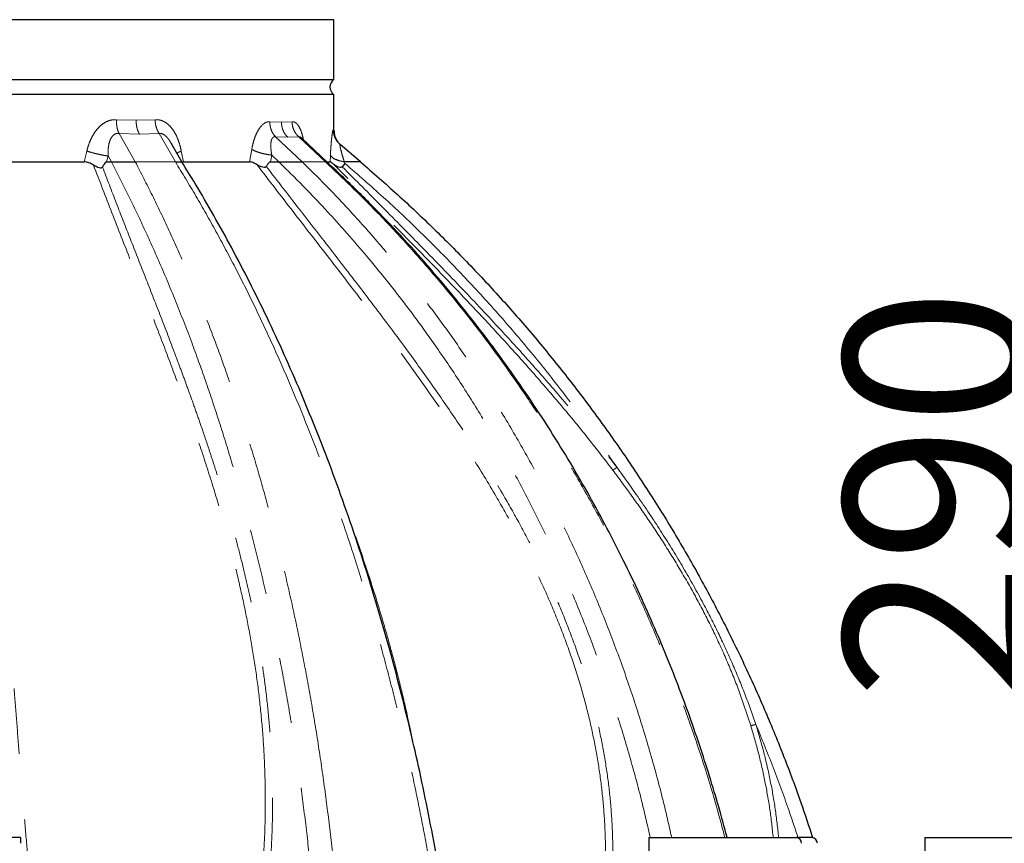
# Model space of a CAD drawing. Units: millimetres. Extents: x 15 to 495, y -382 to 292.
# Drawn here: x 154 to 173, y -163 to -147 of the extents above; entities that cross this region are included whole.
import ezdxf

# ---------------------------------------------------------------- set-up
doc = ezdxf.new("R2010")
doc.units = ezdxf.units.MM
doc.header["$PDSIZE"] = -1
doc.linetypes.add('SLD-Phantom', pattern=[12.7, 6.35, -1.27, 1.27, -1.27, 1.27, -1.27])
doc.linetypes.add('SLD-Solid', pattern=[0])
doc.styles.add('SLDTEXTSTYLE0', font='GOTHIC.TTF', dxfattribs={"width": 0.913})
doc.dimstyles.new('SLDDIMSTYLE0', dxfattribs={"dimtxt": 3.5, "dimasz": 3.302, "dimexe": 0, "dimexo": 0.0625, "dimgap": 0.875, "dimtad": 1, "dimdec": 0, "dimlfac": 39.5892, "dimrnd": 1e-09, "dimzin": 12, "dimdsep": 46, "dimtxsty": 'SLDTEXTSTYLE0', "dimsah": 1, "dimcen": 0.09, "dimadec": 0, "dimazin": 3, "dimtfac": 1, "dimtdec": 0, "dimtmove": 0, "dimatfit": 0, "dimfxl": 1, "dimfrac": 2, "dimtolj": 1, "dimtzin": 12, "dimarcsym": 0})

# ---------------------------------------------------------------- blocks, each defined once
blk = doc.blocks.new('*D51')
at = {"color": 0, "linetype": 'SLD-Solid', "lineweight": -2}
for p, q in [((174.509, -133.384), (174.509, -130.082)), ((161.976, -136.686), (175.509, -136.686)), ((174.509, -136.686), (174.509, -145.071)), ((166.384, -145.071), (175.509, -145.071)), ((174.509, -148.373), (174.509, -160.546))]:
    blk.add_line(p, q, dxfattribs=at)
at = {"color": 0}
for points in [[(173.959, -133.384), (175.06, -133.384), (174.509, -136.686)], [(175.06, -148.373), (173.959, -148.373), (174.509, -145.071)]]:
    blk.add_solid(points, dxfattribs=at)
at = {"layer": 'Defpoints', "color": 0}
for p in [(161.914, -136.686), (166.321, -145.071), (174.509, -145.071)]:
    blk.add_point(p, dxfattribs=at)
at = {"color": 0, "lineweight": 18, "insert": (169.958, -156.111), "char_height": 3.5, "attachment_point": 2, "rotation": 90, "style": 'SLDTEXTSTYLE0'}
blk.add_mtext('\\A1;290', dxfattribs=at)

msp = doc.modelspace()

# ---------------------------------------------------------------- linework, layer by layer
at = {"color": 7, "linetype": 'SLD-Solid', "lineweight": 25}
for p, q in [((160.105, -148.107), (160.105, -146.95)), ((160.105, -149.087), (160.105, -148.396)), ((157.167, -149.697), (156.96, -149.337)), ((159.967, -149.697), (159.476, -149.233)), ((160.618, -149.697), (160.225, -149.362)), ((155.711, -149.697), (155.805, -149.697)), ((157.197, -149.697), (157.167, -149.7)), ((158.879, -149.697), (159.042, -149.697)), ((159.967, -149.697), (160.032, -149.697)), ((160.318, -149.728), (160.266, -149.792)), ((160.306, -149.697), (160.308, -149.697)), ((154.048, -162.749), (153.614, -162.749)), ((154.048, -162.749), (154.048, -162.86)), ((166.189, -162.749), (166.189, -165.698)), ((166.189, -162.749), (169.042, -162.749)), ((169.348, -162.749), (169.042, -162.749)), ((171.525, -162.749), (171.525, -165.698)), ((171.525, -162.749), (175.559, -162.749))]:
    msp.add_line(p, q, dxfattribs=at)
at = {"color": 8, "linetype": 'SLD-Phantom', "lineweight": 18}
for p, q in [((155.904, -148.882), (156.283, -148.894)), ((156.283, -148.894), (156.648, -148.882)), ((158.868, -148.922), (159.092, -148.932)), ((159.092, -148.932), (159.296, -148.922)), ((156.267, -149.697), (155.952, -149.147)), ((156.346, -149.159), (155.952, -149.147)), ((156.727, -149.147), (156.346, -149.159)), ((156.727, -149.147), (157.042, -149.697)), ((160.093, -149.076), (160.105, -149.087)), ((159.493, -149.697), (158.977, -149.21)), ((159.212, -149.22), (158.977, -149.21)), ((159.424, -149.21), (159.212, -149.22)), ((159.424, -149.21), (159.939, -149.697)), ((155.281, -149.697), (155.33, -149.489)), ((157.156, -149.489), (157.197, -149.697)), ((158.472, -149.697), (158.517, -149.456)), ((155.74, -149.583), (155.711, -149.697)), ((155.74, -149.583), (155.805, -149.697)), ((157.042, -149.697), (156.267, -149.697)), ((158.904, -149.566), (158.879, -149.697)), ((158.904, -149.566), (159.042, -149.697)), ((159.939, -149.697), (159.493, -149.697)), ((160.032, -149.697), (160.038, -149.565)), ((160.308, -149.697), (160.318, -149.728))]:
    msp.add_line(p, q, dxfattribs=at)
at = {"color": 7, "linetype": 'SLD-Solid', "lineweight": 25}
for centre, radius, start, end in [((160.201, -148.252), 0.173, 123.5573, 236.4427), ((169.024, -162.865), 0.117, 2.443, 81.2901), ((169.331, -162.865), 0.117, 2.443, 81.2901)]:
    msp.add_arc(centre, radius, start, end, dxfattribs=at)
for points in [[(160.105, -146.95), (160.101, -146.95), (160.094, -146.95), (160.034, -146.95), (159.939, -146.95), (159.806, -146.95), (159.635, -146.95), (159.429, -146.95), (159.186, -146.95), (158.91, -146.95), (158.6, -146.95), (158.258, -146.95), (157.886, -146.95), (157.484, -146.95), (157.056, -146.95), (156.602, -146.95), (156.125, -146.95), (155.627, -146.95), (155.109, -146.95), (154.574, -146.95), (154.025, -146.95), (153.463, -146.95), (152.892, -146.95), (152.313, -146.95), (151.728, -146.95), (151.337, -146.95), (151.142, -146.95)], [(151.142, -148.107), (151.337, -148.107), (151.728, -148.107), (152.313, -148.107), (152.892, -148.107), (153.463, -148.107), (154.025, -148.107), (154.574, -148.107), (155.109, -148.107), (155.627, -148.107), (156.125, -148.107), (156.602, -148.107), (157.056, -148.107), (157.484, -148.107), (157.886, -148.107), (158.258, -148.107), (158.6, -148.107), (158.91, -148.107), (159.186, -148.107), (159.429, -148.107), (159.635, -148.107), (159.806, -148.107), (159.939, -148.107), (160.034, -148.107), (160.094, -148.107), (160.101, -148.107), (160.105, -148.107)], [(160.105, -148.396), (160.101, -148.396), (160.094, -148.396), (160.034, -148.396), (159.939, -148.396), (159.806, -148.396), (159.635, -148.396), (159.429, -148.396), (159.186, -148.396), (158.91, -148.396), (158.6, -148.396), (158.258, -148.396), (157.886, -148.396), (157.484, -148.396), (157.056, -148.396), (156.602, -148.396), (156.125, -148.396), (155.627, -148.396), (155.109, -148.396), (154.574, -148.396), (154.025, -148.396), (153.463, -148.396), (152.892, -148.396), (152.313, -148.396), (151.728, -148.396), (151.337, -148.396), (151.142, -148.396)], [(153.063, -149.697), (153.255, -149.697), (153.639, -149.697), (154.2, -149.697), (154.751, -149.697), (155.104, -149.697), (155.281, -149.697)], [(157.197, -149.697), (157.314, -149.697), (157.549, -149.697), (157.877, -149.697), (158.188, -149.697), (158.377, -149.697), (158.472, -149.697)]]:
    msp.add_open_spline(points, degree=3, dxfattribs=at)
at = {"color": 8, "linetype": 'SLD-Phantom', "lineweight": 18}
for points, knots in [([(155.33, -149.489), (155.34, -149.45), (155.361, -149.373), (155.405, -149.262), (155.459, -149.158), (155.527, -149.064), (155.607, -148.983), (155.699, -148.922), (155.8, -148.884), (155.87, -148.882), (155.904, -148.882)], [0, 0, 0, 0, 0.126779, 0.248512, 0.373102, 0.498326, 0.623447, 0.74857, 0.874468, 1, 1, 1, 1]), ([(155.952, -149.147), (155.944, -149.129), (155.928, -149.092), (155.912, -149.026), (155.903, -148.955), (155.904, -148.906), (155.904, -148.882)], [0, 0, 0, 0, 0.2475709, 0.5, 0.7524291, 1, 1, 1, 1]), ([(156.346, -149.159), (156.337, -149.141), (156.318, -149.104), (156.298, -149.038), (156.285, -148.967), (156.284, -148.918), (156.283, -148.894)], [0, 0, 0, 0, 0.2475789, 0.5, 0.7524211, 1, 1, 1, 1]), ([(156.648, -148.882), (156.68, -148.882), (156.728, -148.883), (156.79, -148.903), (156.849, -148.931), (156.917, -148.982), (156.987, -149.063), (157.046, -149.157), (157.092, -149.261), (157.13, -149.372), (157.147, -149.45), (157.156, -149.489)], [0, 0, 0, 0, 0.124683, 0.187038, 0.250093, 0.374847, 0.500097, 0.625435, 0.749973, 0.87243, 1, 1, 1, 1]), ([(156.727, -149.147), (156.716, -149.129), (156.694, -149.092), (156.67, -149.026), (156.654, -148.955), (156.65, -148.906), (156.648, -148.882)], [0, 0, 0, 0, 0.2475709, 0.5, 0.7524291, 1, 1, 1, 1]), ([(158.517, -149.456), (158.524, -149.419), (158.538, -149.348), (158.568, -149.248), (158.604, -149.155), (158.648, -149.073), (158.697, -149.005), (158.751, -148.954), (158.809, -148.923), (158.848, -148.922), (158.868, -148.922)], [0, 0, 0, 0, 0.126897, 0.249468, 0.374893, 0.499504, 0.624907, 0.749064, 0.874368, 1, 1, 1, 1]), ([(158.977, -149.21), (158.961, -149.191), (158.927, -149.154), (158.892, -149.082), (158.87, -149.004), (158.868, -148.949), (158.868, -148.922)], [0, 0, 0, 0, 0.246989, 0.5, 0.753011, 1, 1, 1, 1]), ([(159.212, -149.22), (159.194, -149.202), (159.159, -149.164), (159.121, -149.092), (159.097, -149.014), (159.094, -148.959), (159.092, -148.932)], [0, 0, 0, 0, 0.2469968, 0.5, 0.7530032, 1, 1, 1, 1]), ([(159.296, -148.922), (159.311, -148.922), (159.342, -148.923), (159.386, -148.954), (159.426, -149.004), (159.46, -149.072), (159.489, -149.155), (159.507, -149.223), (159.515, -149.264), (159.516, -149.271)], [0, 0, 0, 0, 0.160549, 0.321571, 0.481899, 0.643201, 0.803798, 0.965155, 1, 1, 1, 1]), ([(159.424, -149.21), (159.405, -149.191), (159.368, -149.154), (159.329, -149.082), (159.302, -149.004), (159.298, -148.949), (159.296, -148.922)], [0, 0, 0, 0, 0.246989, 0.5, 0.753011, 1, 1, 1, 1]), ([(155.952, -149.147), (155.933, -149.147), (155.897, -149.147), (155.849, -149.173), (155.81, -149.216), (155.78, -149.273), (155.759, -149.341), (155.74, -149.444), (155.74, -149.527), (155.74, -149.583)], [0, 0, 0, 0, 0.101484, 0.204919, 0.315588, 0.436767, 0.56757, 0.706034, 1, 1, 1, 1]), ([(156.96, -149.337), (156.947, -149.315), (156.921, -149.272), (156.876, -149.216), (156.827, -149.173), (156.775, -149.147), (156.743, -149.147), (156.727, -149.147)], [0, 0, 0, 0, 0.222541, 0.438501, 0.635955, 0.820447, 1, 1, 1, 1]), ([(160.038, -149.565), (160.039, -149.532), (160.043, -149.466), (160.049, -149.373), (160.056, -149.287), (160.064, -149.212), (160.072, -149.15), (160.08, -149.105), (160.087, -149.077), (160.091, -149.077), (160.093, -149.076)], [0, 0, 0, 0, 0.124977, 0.249731, 0.375153, 0.500027, 0.625346, 0.750084, 0.87517, 1, 1, 1, 1]), ([(160.225, -149.362), (160.205, -149.344), (160.166, -149.306), (160.125, -149.235), (160.098, -149.157), (160.095, -149.103), (160.093, -149.076)], [0, 0, 0, 0, 0.2470455, 0.5, 0.7529545, 1, 1, 1, 1]), ([(158.977, -149.21), (158.965, -149.21), (158.941, -149.21), (158.919, -149.232), (158.905, -149.257), (158.895, -149.286), (158.887, -149.328), (158.885, -149.384), (158.887, -149.445), (158.893, -149.499), (158.899, -149.536), (158.901, -149.553), (158.903, -149.561), (158.903, -149.564), (158.903, -149.565), (158.904, -149.566), (158.904, -149.566), (158.904, -149.566)], [0, 0, 0, 0, 0.124968, 0.249719, 0.31244, 0.375641, 0.50047, 0.625242, 0.750389, 0.889433, 0.951302, 0.978593, 0.99059, 0.995862, 0.998179, 0.999088, 1, 1, 1, 1]), ([(159.476, -149.234), (159.475, -149.233), (159.465, -149.221), (159.446, -149.21), (159.431, -149.21), (159.424, -149.21)], [0, 0, 0, 0, 0.051293, 0.528124, 1, 1, 1, 1]), ([(155.74, -149.583), (155.71, -149.579), (155.65, -149.57), (155.541, -149.547), (155.43, -149.519), (155.363, -149.499), (155.33, -149.489)], [0, 0, 0, 0, 0.2443161, 0.5, 0.7556839, 1, 1, 1, 1]), ([(157.156, -149.489), (157.131, -149.499), (157.093, -149.514), (157.077, -149.527), (157.071, -149.531)], [0, 0, 0, 0, 0.683211, 1, 1, 1, 1]), ([(158.904, -149.566), (158.868, -149.561), (158.794, -149.551), (158.684, -149.524), (158.585, -149.491), (158.539, -149.467), (158.517, -149.456)], [0, 0, 0, 0, 0.244265, 0.5, 0.755735, 1, 1, 1, 1]), ([(160.225, -149.362), (160.223, -149.362), (160.22, -149.362), (160.222, -149.387), (160.229, -149.425), (160.244, -149.487), (160.269, -149.579), (160.294, -149.658), (160.306, -149.697)], [0, 0, 0, 0, 0.124625, 0.250297, 0.375094, 0.500541, 0.750183, 1, 1, 1, 1]), ([(155.805, -149.697), (155.91, -149.901), (156.12, -150.31), (156.423, -150.944), (156.733, -151.632), (157.046, -152.377), (157.348, -153.154), (157.624, -153.919), (157.876, -154.671), (158.115, -155.439), (158.342, -156.228), (158.556, -157.035), (158.755, -157.859), (158.939, -158.695), (159.108, -159.541), (159.26, -160.393), (159.395, -161.25), (159.515, -162.113), (159.619, -162.984), (159.676, -163.571), (159.704, -163.865)], [0, 0, 0, 0, 0.052454, 0.104926, 0.157341, 0.218938, 0.280419, 0.335275, 0.390153, 0.445107, 0.500193, 0.556325, 0.612297, 0.668165, 0.723986, 0.779818, 0.834719, 0.889739, 0.944883, 1, 1, 1, 1]), ([(160.159, -163.865), (160.13, -163.566), (160.072, -162.969), (159.965, -162.082), (159.844, -161.205), (159.706, -160.338), (159.553, -159.487), (159.386, -158.652), (159.205, -157.832), (159.009, -157.023), (158.797, -156.22), (158.57, -155.427), (158.326, -154.645), (158.069, -153.88), (157.799, -153.131), (157.516, -152.404), (157.222, -151.697), (156.916, -151.011), (156.599, -150.342), (156.377, -149.912), (156.267, -149.697)], [0, 0, 0, 0, 0.056157, 0.112338, 0.168394, 0.224323, 0.280182, 0.335026, 0.389907, 0.44488, 0.5, 0.556116, 0.612082, 0.667957, 0.723799, 0.779663, 0.834603, 0.88967, 0.94485, 1, 1, 1, 1]), ([(157.042, -149.697), (157.175, -149.916), (157.442, -150.354), (157.827, -151.036), (158.199, -151.735), (158.558, -152.451), (158.901, -153.18), (159.229, -153.92), (159.542, -154.673), (159.842, -155.441), (160.131, -156.23), (160.406, -157.037), (160.668, -157.861), (160.915, -158.696), (161.147, -159.542), (161.362, -160.394), (161.561, -161.251), (161.744, -162.114), (161.912, -162.985), (162.012, -163.572), (162.061, -163.865)], [0, 0, 0, 0, 0.056153, 0.112335, 0.168396, 0.224329, 0.28019, 0.335035, 0.389914, 0.444884, 0.5, 0.556121, 0.61209, 0.667965, 0.723806, 0.779669, 0.834605, 0.889667, 0.944846, 1, 1, 1, 1]), ([(159.042, -149.697), (159.205, -149.858), (159.532, -150.181), (159.974, -150.647), (160.372, -151.089), (160.752, -151.529), (161.142, -152.006), (161.542, -152.522), (161.973, -153.108), (162.429, -153.771), (162.905, -154.516), (163.357, -155.281), (163.788, -156.071), (164.196, -156.884), (164.578, -157.717), (164.933, -158.564), (165.259, -159.426), (165.556, -160.296), (165.822, -161.174), (166.044, -161.99), (166.165, -162.519), (166.217, -162.749)], [0, 0, 0, 0, 0.0473154, 0.0946351, 0.1318427, 0.1689922, 0.2131014, 0.2571163, 0.3010691, 0.3598897, 0.4187324, 0.477675, 0.536797, 0.5970582, 0.6571002, 0.7170002, 0.7768402, 0.8367013, 0.895591, 0.9546556, 1, 1, 1, 1]), ([(166.632, -162.749), (166.577, -162.509), (166.454, -161.964), (166.226, -161.128), (165.956, -160.24), (165.659, -159.371), (165.336, -158.521), (164.989, -157.69), (164.615, -156.872), (164.212, -156.064), (163.78, -155.27), (163.321, -154.49), (162.839, -153.733), (162.333, -152.996), (161.806, -152.286), (161.259, -151.601), (160.692, -150.942), (160.105, -150.304), (159.697, -149.899), (159.493, -149.697)], [0, 0, 0, 0, 0.047489, 0.107687, 0.167701, 0.227611, 0.286419, 0.345273, 0.40425, 0.46343, 0.523679, 0.58372, 0.64364, 0.703519, 0.763438, 0.822395, 0.881536, 0.940794, 1, 1, 1, 1]), ([(159.939, -149.697), (160.158, -149.903), (160.596, -150.315), (161.227, -150.965), (161.837, -151.637), (162.423, -152.332), (162.983, -153.044), (163.515, -153.773), (164.022, -154.518), (164.506, -155.284), (164.969, -156.074), (165.409, -156.887), (165.825, -157.72), (166.213, -158.567), (166.573, -159.428), (166.903, -160.297), (167.204, -161.176), (167.458, -161.991), (167.599, -162.52), (167.66, -162.749)], [0, 0, 0, 0, 0.060283, 0.120618, 0.180825, 0.240845, 0.300758, 0.359569, 0.418422, 0.477396, 0.536571, 0.596825, 0.656869, 0.71679, 0.776667, 0.836582, 0.895534, 0.954667, 1, 1, 1, 1]), ([(160.318, -149.728), (160.567, -149.944), (161.064, -150.376), (161.783, -151.055), (162.48, -151.757), (163.152, -152.482), (163.799, -153.229), (164.418, -153.997), (165.012, -154.784), (165.386, -155.325), (165.572, -155.596)], [0, 0, 0, 0, 0.125102, 0.250177, 0.375378, 0.500619, 0.625562, 0.750339, 0.875102, 1, 1, 1, 1]), ([(152.907, -149.762), (152.953, -150.06), (153.044, -150.656), (153.163, -151.558), (153.272, -152.469), (153.364, -153.325), (153.445, -154.127), (153.515, -154.872), (153.582, -155.628), (153.645, -156.371), (153.705, -157.099), (153.762, -157.811), (153.819, -158.532), (153.877, -159.263), (153.932, -159.962), (153.984, -160.63), (154.035, -161.264), (154.087, -161.907), (154.141, -162.557), (154.196, -163.211), (154.233, -163.647), (154.252, -163.865)], [0, 0, 0, 0, 0.070457, 0.140841, 0.211163, 0.281442, 0.336655, 0.391893, 0.447154, 0.502184, 0.551981, 0.601593, 0.651067, 0.700468, 0.74988, 0.791141, 0.83256, 0.874223, 0.916201, 0.958143, 1, 1, 1, 1]), ([(158.677, -163.865), (158.699, -163.647), (158.743, -163.211), (158.775, -162.558), (158.783, -161.907), (158.765, -161.258), (158.723, -160.611), (158.657, -159.966), (158.568, -159.329), (158.46, -158.702), (158.335, -158.087), (158.194, -157.482), (158.039, -156.887), (157.852, -156.233), (157.631, -155.524), (157.374, -154.762), (157.105, -154.014), (156.829, -153.277), (156.52, -152.476), (156.179, -151.61), (155.812, -150.68), (155.577, -150.066), (155.459, -149.759)], [0, 0, 0, 0, 0.040866, 0.081627, 0.122426, 0.163395, 0.204656, 0.246319, 0.288201, 0.329903, 0.371509, 0.413093, 0.454711, 0.496402, 0.5526, 0.608989, 0.66537, 0.72174, 0.778125, 0.85201, 0.925965, 1, 1, 1, 1]), ([(155.633, -149.796), (155.721, -150.027), (155.898, -150.489), (156.171, -151.187), (156.448, -151.89), (156.725, -152.598), (156.95, -153.184), (157.12, -153.636), (157.238, -153.956), (157.357, -154.283), (157.476, -154.618), (157.584, -154.932), (157.681, -155.22), (157.769, -155.488), (157.854, -155.755), (157.936, -156.018), (158.034, -156.344), (158.142, -156.722), (158.261, -157.168), (158.371, -157.606), (158.475, -158.062), (158.569, -158.516), (158.655, -158.984), (158.729, -159.452), (158.797, -159.954), (158.852, -160.481), (158.894, -161.038), (158.917, -161.596), (158.923, -162.159), (158.909, -162.725), (158.876, -163.294), (158.838, -163.675), (158.818, -163.865)], [0, 0, 0, 0, 0.055892, 0.111786, 0.167613, 0.223457, 0.278988, 0.304351, 0.327953, 0.352404, 0.378923, 0.403623, 0.423034, 0.443045, 0.462723, 0.481747, 0.500502, 0.533272, 0.562823, 0.594864, 0.625084, 0.656957, 0.687461, 0.719348, 0.75021, 0.786378, 0.82186, 0.857509, 0.89297, 0.928476, 0.964218, 1, 1, 1, 1]), ([(165.323, -163.865), (165.334, -163.67), (165.357, -163.283), (165.351, -162.702), (165.317, -162.125), (165.252, -161.551), (165.157, -160.98), (165.034, -160.412), (164.875, -159.817), (164.677, -159.199), (164.438, -158.565), (164.173, -157.945), (163.883, -157.338), (163.573, -156.744), (163.205, -156.092), (162.776, -155.389), (162.284, -154.639), (161.774, -153.906), (161.252, -153.186), (160.666, -152.404), (160.018, -151.561), (159.313, -150.655), (158.851, -150.055), (158.621, -149.755)], [0, 0, 0, 0, 0.0351443, 0.0701154, 0.1050294, 0.1399972, 0.1751229, 0.2105019, 0.2462197, 0.2880568, 0.3297198, 0.3713164, 0.4129309, 0.4546246, 0.4964403, 0.5528282, 0.6091739, 0.6654857, 0.7218044, 0.7781531, 0.8520078, 0.9259503, 1, 1, 1, 1]), ([(158.798, -149.786), (159.017, -150.069), (159.455, -150.635), (160.123, -151.492), (160.79, -152.357), (161.404, -153.173), (161.959, -153.941), (162.455, -154.659), (162.935, -155.393), (163.356, -156.085), (163.719, -156.73), (164.029, -157.324), (164.317, -157.931), (164.581, -158.551), (164.819, -159.186), (165.017, -159.804), (165.176, -160.4), (165.299, -160.97), (165.393, -161.542), (165.459, -162.118), (165.493, -162.698), (165.5, -163.28), (165.478, -163.67), (165.467, -163.865)], [0, 0, 0, 0, 0.070202, 0.140376, 0.210534, 0.280689, 0.335826, 0.391002, 0.446261, 0.501598, 0.54341, 0.585133, 0.626813, 0.668511, 0.710312, 0.752322, 0.788199, 0.823762, 0.85909, 0.894277, 0.929419, 0.964624, 1, 1, 1, 1]), ([(165.494, -155.651), (165.312, -155.415), (164.949, -154.943), (164.376, -154.256), (163.789, -153.582), (163.187, -152.92), (162.511, -152.199), (161.76, -151.422), (160.936, -150.586), (160.386, -150.031), (160.11, -149.754)], [0, 0, 0, 0, 0.111819, 0.22358, 0.335372, 0.447249, 0.559236, 0.706065, 0.852998, 1, 1, 1, 1]), ([(160.266, -149.792), (160.525, -150.051), (161.043, -150.57), (161.817, -151.354), (162.584, -152.145), (163.285, -152.89), (163.92, -153.59), (164.489, -154.243), (165.043, -154.909), (165.396, -155.367), (165.572, -155.596)], [0, 0, 0, 0, 0.139948, 0.279961, 0.419999, 0.55997, 0.669913, 0.779857, 0.889856, 1, 1, 1, 1]), ([(165.572, -155.596), (165.562, -155.603), (165.542, -155.618), (165.518, -155.636), (165.5, -155.648), (165.496, -155.65), (165.494, -155.651)], [0, 0, 0, 0, 0.244748, 0.5, 0.755252, 1, 1, 1, 1]), ([(165.572, -155.596), (165.727, -155.811), (166.036, -156.241), (166.473, -156.903), (166.886, -157.578), (167.244, -158.22), (167.55, -158.827), (167.811, -159.394), (168.05, -159.973), (168.189, -160.366), (168.259, -160.563)], [0, 0, 0, 0, 0.140156, 0.279879, 0.419338, 0.55878, 0.668557, 0.778753, 0.8894, 1, 1, 1, 1]), ([(168.159, -160.585), (168.094, -160.384), (167.963, -159.983), (167.729, -159.396), (167.47, -158.821), (167.186, -158.259), (166.881, -157.712), (166.558, -157.18), (166.219, -156.661), (165.865, -156.151), (165.618, -155.818), (165.494, -155.651)], [0, 0, 0, 0, 0.1123755, 0.2248107, 0.3368138, 0.4484654, 0.5600088, 0.669634, 0.7794566, 0.8895602, 1, 1, 1, 1]), ([(160.425, -156.668), (160.443, -156.717), (160.533, -156.96), (160.687, -157.406), (160.884, -158.01), (161.071, -158.624), (161.246, -159.25), (161.401, -159.858), (161.529, -160.406), (161.598, -160.743), (161.629, -160.892)], [0, 0, 0, 0, 0.036742, 0.18409, 0.331146, 0.478087, 0.625147, 0.772623, 0.899646, 1, 1, 1, 1]), ([(168.259, -160.563), (168.246, -160.567), (168.221, -160.574), (168.19, -160.581), (168.167, -160.586), (168.161, -160.585), (168.159, -160.585)], [0, 0, 0, 0, 0.244491, 0.5, 0.755509, 1, 1, 1, 1]), ([(168.259, -160.563), (168.369, -160.834), (168.59, -161.374), (168.86, -162.104), (169.011, -162.565), (169.071, -162.749)], [0, 0, 0, 0, 0.375642, 0.751017, 1, 1, 1, 1]), ([(168.259, -160.563), (168.312, -160.743), (168.417, -161.103), (168.541, -161.649), (168.639, -162.197), (168.679, -162.565), (168.7, -162.749)], [0, 0, 0, 0, 0.251763, 0.502045, 0.75148, 1, 1, 1, 1]), ([(168.594, -162.749), (168.574, -162.569), (168.535, -162.206), (168.438, -161.664), (168.316, -161.121), (168.211, -160.764), (168.159, -160.585)], [0, 0, 0, 0, 0.245742, 0.495993, 0.747189, 1, 1, 1, 1])]:
    msp.add_open_spline(points, degree=3, knots=knots, dxfattribs=at)
at = {"color": 7, "linetype": 'SLD-Solid', "lineweight": 25}
for points, knots in [([(160.105, -149.087), (160.107, -149.114), (160.11, -149.168), (160.137, -149.246), (160.179, -149.317), (160.218, -149.354), (160.237, -149.373)], [0, 0, 0, 0, 0.2470533, 0.5, 0.7529467, 1, 1, 1, 1]), ([(159.474, -149.232), (159.47, -149.227), (159.464, -149.22), (159.464, -149.222), (159.464, -149.223)], [0, 0, 0, 0, 0.769916, 1, 1, 1, 1]), ([(155.459, -149.759), (155.43, -149.742), (155.388, -149.716), (155.325, -149.7), (155.296, -149.698), (155.281, -149.697)], [0, 0, 0, 0, 0.498975, 0.74991, 1, 1, 1, 1]), ([(155.711, -149.697), (155.71, -149.697), (155.706, -149.698), (155.698, -149.702), (155.684, -149.715), (155.66, -149.747), (155.643, -149.777), (155.633, -149.796)], [0, 0, 0, 0, 0.048695, 0.10261, 0.236246, 0.502212, 1, 1, 1, 1]), ([(155.805, -149.697), (155.838, -149.697), (155.905, -149.697), (156.005, -149.697), (156.088, -149.697), (156.151, -149.697), (156.213, -149.697), (156.249, -149.697), (156.267, -149.697)], [0, 0, 0, 0, 0.249315, 0.498998, 0.624328, 0.749491, 0.875015, 1, 1, 1, 1]), ([(157.042, -149.697), (157.058, -149.697), (157.091, -149.697), (157.127, -149.697), (157.151, -149.697), (157.166, -149.697), (157.163, -149.697), (157.162, -149.697)], [0, 0, 0, 0, 0.201374, 0.403194, 0.604433, 0.80567, 1, 1, 1, 1]), ([(162.218, -163.865), (162.177, -163.621), (162.088, -163.095), (161.936, -162.298), (161.765, -161.478), (161.582, -160.676), (161.389, -159.891), (161.173, -159.079), (160.933, -158.242), (160.667, -157.383), (160.387, -156.547), (160.095, -155.731), (159.79, -154.937), (159.474, -154.166), (159.149, -153.422), (158.816, -152.705), (158.477, -152.018), (158.133, -151.36), (157.785, -150.73), (157.463, -150.176), (157.253, -149.838), (157.164, -149.696)], [0, 0, 0, 0, 0.045898, 0.098775, 0.151015, 0.202579, 0.253517, 0.303872, 0.362524, 0.420489, 0.477825, 0.534489, 0.591241, 0.64709, 0.702096, 0.756316, 0.809797, 0.861649, 0.912866, 0.963326, 1, 1, 1, 1]), ([(158.621, -149.755), (158.607, -149.746), (158.58, -149.729), (158.54, -149.711), (158.503, -149.699), (158.483, -149.698), (158.472, -149.697)], [0, 0, 0, 0, 0.252491, 0.498832, 0.749575, 1, 1, 1, 1]), ([(158.879, -149.697), (158.877, -149.697), (158.873, -149.698), (158.865, -149.7), (158.849, -149.711), (158.824, -149.74), (158.808, -149.768), (158.798, -149.786)], [0, 0, 0, 0, 0.042947, 0.089059, 0.197038, 0.502116, 1, 1, 1, 1]), ([(159.042, -149.697), (159.083, -149.697), (159.167, -149.697), (159.273, -149.697), (159.354, -149.697), (159.41, -149.697), (159.46, -149.697), (159.482, -149.697), (159.493, -149.697)], [0, 0, 0, 0, 0.2493366, 0.4991419, 0.6241761, 0.7495869, 0.8751073, 1, 1, 1, 1]), ([(159.939, -149.697), (159.948, -149.697), (159.964, -149.697), (159.966, -149.697), (159.966, -149.697)], [0, 0, 0, 0, 0.533565, 1, 1, 1, 1]), ([(167.702, -162.749), (167.669, -162.623), (167.584, -162.302), (167.432, -161.782), (167.244, -161.18), (167.038, -160.571), (166.814, -159.955), (166.571, -159.334), (166.305, -158.697), (166.014, -158.045), (165.705, -157.401), (165.38, -156.765), (165.04, -156.138), (164.673, -155.505), (164.281, -154.867), (163.861, -154.227), (163.414, -153.585), (162.951, -152.961), (162.473, -152.356), (161.981, -151.77), (161.462, -151.187), (160.913, -150.609), (160.413, -150.111), (160.09, -149.813), (159.965, -149.698)], [0, 0, 0, 0, 0.024859, 0.063395, 0.103636, 0.145588, 0.186727, 0.229421, 0.273694, 0.319579, 0.367117, 0.411809, 0.457953, 0.505447, 0.55412, 0.604007, 0.655148, 0.70759, 0.756852, 0.807296, 0.858977, 0.911927, 0.96597, 1, 1, 1, 1]), ([(160.11, -149.754), (160.1, -149.745), (160.081, -149.729), (160.058, -149.711), (160.041, -149.699), (160.035, -149.698), (160.032, -149.697)], [0, 0, 0, 0, 0.253648, 0.499834, 0.749812, 1, 1, 1, 1]), ([(160.306, -149.697), (160.29, -149.695), (160.256, -149.689), (160.218, -149.679), (160.19, -149.671), (160.17, -149.664), (160.147, -149.655), (160.122, -149.644), (160.098, -149.63), (160.077, -149.616), (160.059, -149.6), (160.045, -149.583), (160.04, -149.571), (160.038, -149.565)], [0, 0, 0, 0, 0.113098, 0.249448, 0.290691, 0.345976, 0.415487, 0.499243, 0.598928, 0.692506, 0.779552, 0.897382, 1, 1, 1, 1]), ([(160.618, -149.697), (160.616, -149.697), (160.613, -149.697), (160.591, -149.697), (160.558, -149.697), (160.504, -149.697), (160.421, -149.697), (160.346, -149.697), (160.308, -149.697)], [0, 0, 0, 0, 0.124915, 0.250408, 0.375397, 0.500967, 0.751063, 1, 1, 1, 1]), ([(160.618, -149.697), (160.858, -149.906), (161.339, -150.324), (162.035, -150.982), (162.71, -151.66), (163.362, -152.361), (163.986, -153.078), (164.582, -153.81), (165.15, -154.556), (165.695, -155.321), (166.218, -156.108), (166.718, -156.917), (167.193, -157.747), (167.64, -158.591), (168.059, -159.449), (168.448, -160.316), (168.805, -161.192), (169.109, -162.001), (169.281, -162.525), (169.355, -162.751)], [0, 0, 0, 0, 0.060105, 0.120217, 0.180405, 0.240606, 0.300678, 0.359609, 0.418535, 0.47752, 0.536629, 0.596815, 0.656872, 0.716867, 0.776869, 0.836944, 0.896073, 0.955187, 1, 1, 1, 1]), ([(155.633, -149.796), (155.63, -149.8), (155.626, -149.807), (155.611, -149.815), (155.584, -149.817), (155.536, -149.803), (155.491, -149.781), (155.464, -149.762), (155.459, -149.759)], [0, 0, 0, 0, 0.062807, 0.125432, 0.251023, 0.502076, 0.907106, 1, 1, 1, 1]), ([(158.798, -149.786), (158.797, -149.788), (158.795, -149.791), (158.789, -149.797), (158.776, -149.803), (158.747, -149.805), (158.69, -149.794), (158.648, -149.77), (158.621, -149.755)], [0, 0, 0, 0, 0.0319938, 0.063256, 0.1258877, 0.2515474, 0.5028132, 1, 1, 1, 1]), ([(160.266, -149.792), (160.265, -149.793), (160.263, -149.796), (160.256, -149.8), (160.243, -149.803), (160.216, -149.803), (160.165, -149.792), (160.132, -149.769), (160.11, -149.754)], [0, 0, 0, 0, 0.026946, 0.056357, 0.126125, 0.251792, 0.50305, 1, 1, 1, 1])]:
    msp.add_open_spline(points, degree=3, knots=knots, dxfattribs=at)

# ---------------------------------------------------------------- dimensions: what is measured, and where the dimension line sits
at = {"color": 7, "linetype": 'SLD-Solid', "lineweight": 18}
dim = msp.add_linear_dim(base=(174.509, -145.071), p1=(161.914, -136.686), p2=(166.321, -145.071), angle=90, dimstyle='SLDDIMSTYLE0', override={"dimexe": 1, "dimlfac": 34.59}, dxfattribs=at)
dim.commit()
dim.dimension.update_dxf_attribs({"geometry": '*D51', "text_midpoint": (174.509, -156.111), "dimtype": 160})

doc.saveas('drawing.dxf')
